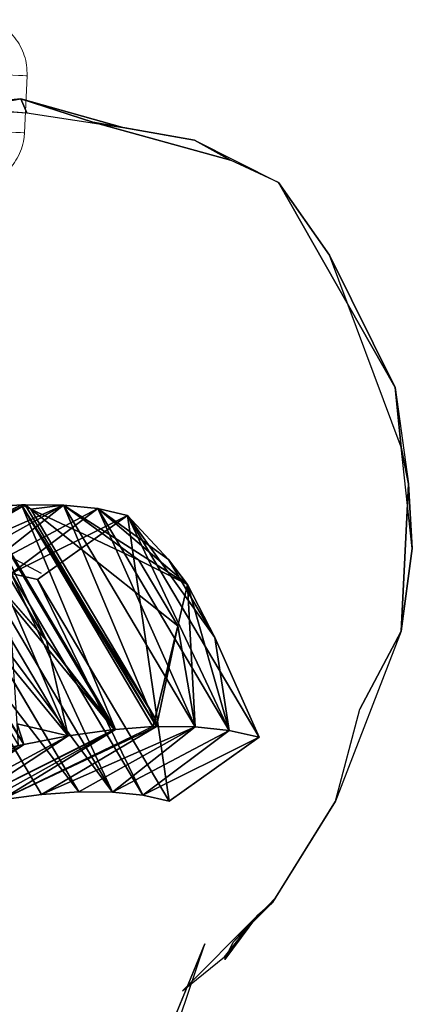
# Model space of a CAD drawing. Units: millimetres. Extents: x -1.9 to 9.6, y 0 to 15.6.
# Drawn here: x 7.5 to 7.5, y 11.7 to 11.9 of the extents above; entities that cross this region are included whole.
import ezdxf

# ---------------------------------------------------------------- set-up
doc = ezdxf.new("R2010")
doc.units = ezdxf.units.MM

# ---------------------------------------------------------------- blocks, each defined once
blk = doc.blocks.new('Gruppo_2-flat-2')
for p, q in [((-12.488, 4.757), (-10.185, 8.645)), ((-12.358, 7.249), (-10.185, 8.645)), ((-11.815, 4.762), (-9.512, 8.65)), ((-11.752, 4.76), (-9.449, 8.648)), ((-11.505, 7.677), (-10.185, 8.645)), ((-10.185, 8.645), (-10.785, 8.582)), ((-9.512, 8.65), (-10.185, 8.645)), ((-9.616, 8.572), (-9.512, 8.65)), ((-9.616, 8.572), (-9.449, 8.648)), ((-9.449, 8.648), (-9.512, 8.65)), ((-8.792, 8.6), (-9.449, 8.648)), ((-11.308, 8.461), (-13.612, 4.573)), ((-13.088, 4.694), (-10.785, 8.582)), ((-12.358, 7.249), (-10.785, 8.582)), ((-12.021, 7.69), (-10.785, 8.582)), ((-12.021, 7.69), (-11.308, 8.461)), ((-11.788, 4.906), (-9.616, 8.572)), ((-11.505, 7.677), (-9.616, 8.572)), ((-10.785, 8.582), (-11.308, 8.461)), ((-9.729, 7.341), (-11.308, 8.461)), ((-8.792, 8.6), (-11.096, 4.712)), ((-11.073, 4.709), (-8.769, 8.597)), ((-11.063, 4.757), (-8.803, 8.571)), ((-10.266, 4.599), (-7.963, 8.487)), ((-7.188, 8.337), (-9.491, 4.449)), ((-12.833, 6.32), (-12.021, 7.69)), ((-12.358, 7.249), (-12.021, 7.69)), ((-12.358, 7.249), (-11.505, 7.677)), ((-12.185, 6.529), (-11.505, 7.677)), ((-9.27, 7.447), (-11.573, 3.559)), ((-8.743, 7.502), (-11.046, 3.614)), ((-8.152, 7.507), (-10.455, 3.619)), ((-9.889, 6.269), (-9.121, 7.565)), ((-7.5, 7.461), (-9.803, 3.573)), ((-9.27, 7.447), (-9.729, 7.341)), ((-12.358, 7.249), (-13.088, 4.694)), ((-12.358, 7.249), (-12.833, 6.32)), ((-12.358, 7.249), (-12.488, 4.757)), ((-12.358, 7.249), (-12.185, 6.529)), ((-9.729, 7.341), (-12.033, 3.453)), ((-9.235, 7.02), (-10.266, 4.599)), ((-9.235, 7.02), (-9.889, 6.269)), ((-12.185, 6.529), (-12.488, 4.757)), ((-12.185, 6.529), (-11.788, 4.906)), ((-12.833, 6.32), (-13.612, 4.573)), ((-12.833, 6.32), (-13.088, 4.694)), ((-9.889, 6.269), (-11.063, 4.757)), ((-9.889, 6.269), (-10.266, 4.599)), ((-11.788, 4.906), (-11.815, 4.762)), ((-11.788, 4.906), (-11.752, 4.76)), ((-13.088, 4.694), (-13.612, 4.573)), ((-12.488, 4.757), (-13.088, 4.694)), ((-11.815, 4.762), (-12.488, 4.757)), ((-11.752, 4.76), (-11.815, 4.762)), ((-11.096, 4.712), (-11.752, 4.76)), ((-11.063, 4.757), (-11.096, 4.712)), ((-11.073, 4.709), (-11.096, 4.712)), ((-11.063, 4.757), (-11.073, 4.709)), ((-10.266, 4.599), (-11.073, 4.709)), ((-9.491, 4.449), (-9.376, 4.812)), ((-12.033, 3.453), (-13.612, 4.573)), ((-9.491, 4.449), (-10.266, 4.599)), ((-9.398, 4.43), (-9.491, 4.449)), ((-12.033, 3.453), (-11.573, 3.559)), ((-11.573, 3.559), (-11.046, 3.614)), ((-11.046, 3.614), (-10.455, 3.619)), ((-10.455, 3.619), (-9.803, 3.573)), ((-9.803, 3.573), (-9.095, 3.476))]:
    blk.add_line(p, q)
mesh = blk.add_polyface()
corners = [(-10.785, 8.582), (-12.488, 4.757), (-13.088, 4.694), (-10.185, 8.645)]
mesh.append_faces([[corners[k] for k in face] for face in [(0, 1, 2), (1, 0, 3)]], dxfattribs={"vtx0": -1})
mesh = blk.add_polyface()
corners = [(-10.185, 8.645), (-11.815, 4.762), (-12.488, 4.757), (-9.512, 8.65)]
mesh.append_faces([[corners[k] for k in face] for face in [(0, 1, 2), (1, 0, 3)]], dxfattribs={"vtx0": -1})
mesh = blk.add_polyface()
corners = [(-10.185, 8.645), (-11.505, 7.677), (-12.358, 7.249)]
mesh.append_faces([[corners[k] for k in face] for face in [(0, 1, 2)]])
mesh = blk.add_polyface()
corners = [(-10.185, 8.645), (-12.358, 7.249), (-10.785, 8.582)]
mesh.append_faces([[corners[k] for k in face] for face in [(0, 1, 2)]])
mesh = blk.add_polyface()
corners = [(-11.815, 4.762), (-9.449, 8.648), (-11.752, 4.76), (-9.512, 8.65)]
mesh.append_faces([[corners[k] for k in face] for face in [(0, 1, 2), (1, 0, 3)]], dxfattribs={"vtx0": -1})
mesh = blk.add_polyface()
corners = [(-11.788, 4.906), (-9.449, 8.648), (-11.752, 4.76), (-9.616, 8.572)]
mesh.append_faces([[corners[k] for k in face] for face in [(0, 1, 2), (1, 0, 3)]], dxfattribs={"vtx0": -1})
mesh = blk.add_polyface()
corners = [(-9.449, 8.648), (-11.096, 4.712), (-11.752, 4.76), (-8.792, 8.6)]
mesh.append_faces([[corners[k] for k in face] for face in [(0, 1, 2), (1, 0, 3)]], dxfattribs={"vtx0": -1})
mesh = blk.add_polyface()
corners = [(-10.185, 8.645), (-9.616, 8.572), (-11.505, 7.677), (-9.512, 8.65)]
mesh.append_faces([[corners[k] for k in face] for face in [(0, 1, 2), (1, 0, 3)]], dxfattribs={"vtx0": -1})
mesh = blk.add_polyface()
corners = [(2.916, 3.313), (1.861, 3.31), (1.963, 3.233), (1.632, 3.484), (1.143, 3.854), (1.011, 3.947), (0.284, 4.449), (0.019, 4.614), (-0.633, 5.019), (-0.726, 5.072), (-1.203, 5.339), (-1.255, 5.368), (-1.583, 5.548), (-6.138, 8.076), (-6.08, 8.06), (-5.848, 7.988), (-5.17, 7.778), (2.269, 3.803), (-5.107, 7.757), (-4.739, 7.625), (1.936, 4.053), (-4.564, 7.561), (-4.001, 7.353), (1.648, 4.255), (1.278, 4.513), (-3.91, 7.315), (-3.753, 7.249), (0.906, 4.767), (-2.801, 6.839), (0.855, 4.802), (0.295, 5.153), (-0.328, 5.539), (-2.787, 6.832), (-1.797, 6.344), (-0.435, 5.602), (-0.716, 5.761), (-1.561, 6.226), (-1.456, 6.169), (-1.525, 6.207), (-1.516, 6.202), (-9.27, 7.447), (-11.308, 8.461), (-9.729, 7.341), (-10.785, 8.582), (-8.743, 7.502), (-10.185, 8.645), (-8.152, 7.507), (-7.5, 7.461), (-9.512, 8.65), (-6.791, 7.364), (-9.449, 8.648), (-8.792, 8.6), (-6.464, 7.3), (-6.035, 7.217), (-8.769, 8.597), (-7.963, 8.487), (-5.223, 7.011), (-7.188, 8.337), (-4.356, 6.742), (-4.275, 6.713), (-3.983, 6.607), (-7.094, 8.318), (-3.955, 6.597), (-3.466, 6.418), (-3.403, 6.392), (-2.541, 6.021), (-2.538, 6.019), (-1.957, 5.734)]
mesh.append_faces([[corners[k] for k in face] for face in [(0, 1, 2), (38, 37, 39), (40, 41, 42)]], dxfattribs={"vtx0": -1})
mesh.append_faces([[corners[k] for k in face] for face in [(1, 0, 3), (3, 0, 4), (4, 0, 5), (5, 0, 6), (6, 0, 7), (7, 0, 8), (8, 0, 9), (9, 0, 10), (10, 0, 11), (11, 0, 12), (13, 0, 14), (14, 0, 15), (15, 0, 16), (16, 17, 18), (18, 17, 19), (19, 20, 21), (21, 20, 22), (22, 24, 25), (25, 24, 26), (26, 27, 28), (28, 31, 32), (32, 31, 33), (33, 35, 36), (36, 37, 38), (41, 40, 43), (43, 44, 45), (45, 47, 48), (48, 49, 50), (50, 49, 51), (51, 53, 54), (54, 53, 55), (55, 56, 57), (57, 60, 61), (61, 63, 13)]], dxfattribs={"vtx0": -1, "vtx1": -1})
mesh.append_faces([[corners[k] for k in face] for face in [(12, 0, 13)]], dxfattribs={"vtx0": -1, "vtx1": -1, "vtx2": -1})
mesh.append_faces([[corners[k] for k in face] for face in [(16, 0, 17), (19, 17, 20), (22, 20, 23), (22, 23, 24), (26, 24, 27), (28, 27, 29), (28, 29, 30), (28, 30, 31), (33, 31, 34), (33, 34, 35), (36, 35, 37), (43, 40, 44), (45, 44, 46), (45, 46, 47), (48, 47, 49), (51, 49, 52), (51, 52, 53), (55, 53, 56), (57, 56, 58), (57, 58, 59), (57, 59, 60), (61, 60, 62), (61, 62, 63), (13, 63, 64), (13, 64, 65), (13, 65, 66), (13, 66, 67), (13, 67, 12)]], dxfattribs={"vtx0": -1, "vtx2": -1})
mesh = blk.add_polyface()
corners = [(-9.449, 8.648), (-9.616, 8.572), (-9.512, 8.65)]
mesh.append_faces([[corners[k] for k in face] for face in [(0, 1, 2)]])
mesh = blk.add_polyface()
corners = [(-11.308, 8.461), (-13.088, 4.694), (-13.612, 4.573), (-10.785, 8.582)]
mesh.append_faces([[corners[k] for k in face] for face in [(0, 1, 2), (1, 0, 3)]], dxfattribs={"vtx0": -1})
mesh = blk.add_polyface()
corners = [(-11.308, 8.461), (-12.033, 3.453), (-9.729, 7.341), (-13.612, 4.573)]
mesh.append_faces([[corners[k] for k in face] for face in [(0, 1, 2), (1, 0, 3)]], dxfattribs={"vtx0": -1})
mesh = blk.add_polyface()
corners = [(-11.308, 8.461), (-12.833, 6.32), (-13.612, 4.573), (-12.021, 7.69)]
mesh.append_faces([[corners[k] for k in face] for face in [(0, 1, 2), (1, 0, 3)]], dxfattribs={"vtx0": -1})
mesh = blk.add_polyface()
corners = [(-10.785, 8.582), (-12.358, 7.249), (-12.021, 7.69)]
mesh.append_faces([[corners[k] for k in face] for face in [(0, 1, 2)]])
mesh = blk.add_polyface()
corners = [(-12.185, 6.529), (-9.616, 8.572), (-11.788, 4.906), (-11.505, 7.677)]
mesh.append_faces([[corners[k] for k in face] for face in [(0, 1, 2), (1, 0, 3)]], dxfattribs={"vtx0": -1})
mesh = blk.add_polyface()
corners = [(-10.785, 8.582), (-12.021, 7.69), (-11.308, 8.461)]
mesh.append_faces([[corners[k] for k in face] for face in [(0, 1, 2)]])
mesh = blk.add_polyface()
corners = [(-8.792, 8.6), (-11.073, 4.709), (-11.096, 4.712), (-8.769, 8.597)]
mesh.append_faces([[corners[k] for k in face] for face in [(0, 1, 2), (1, 0, 3)]], dxfattribs={"vtx0": -1})
mesh = blk.add_polyface()
corners = [(-8.792, 8.6), (-11.063, 4.757), (-11.096, 4.712), (-8.803, 8.571)]
mesh.append_faces([[corners[k] for k in face] for face in [(0, 1, 2), (1, 0, 3)]], dxfattribs={"vtx0": -1})
mesh = blk.add_polyface()
corners = [(-11.073, 4.709), (-7.963, 8.487), (-10.266, 4.599), (-8.769, 8.597)]
mesh.append_faces([[corners[k] for k in face] for face in [(0, 1, 2), (1, 0, 3)]], dxfattribs={"vtx0": -1})
mesh = blk.add_polyface()
corners = [(-8.803, 8.571), (-9.889, 6.269), (-11.063, 4.757), (-9.121, 7.565)]
mesh.append_faces([[corners[k] for k in face] for face in [(0, 1, 2), (1, 0, 3)]], dxfattribs={"vtx0": -1})
mesh = blk.add_polyface()
corners = [(-10.266, 4.599), (-7.188, 8.337), (-9.491, 4.449), (-7.963, 8.487)]
mesh.append_faces([[corners[k] for k in face] for face in [(0, 1, 2), (1, 0, 3)]], dxfattribs={"vtx0": -1})
mesh = blk.add_polyface()
corners = [(-9.491, 4.449), (-7.094, 8.318), (-9.398, 4.43), (-7.188, 8.337)]
mesh.append_faces([[corners[k] for k in face] for face in [(0, 1, 2), (1, 0, 3)]], dxfattribs={"vtx0": -1})
mesh = blk.add_polyface()
corners = [(-12.021, 7.69), (-12.358, 7.249), (-12.833, 6.32)]
mesh.append_faces([[corners[k] for k in face] for face in [(0, 1, 2)]])
mesh = blk.add_polyface()
corners = [(-12.358, 7.249), (-11.505, 7.677), (-12.185, 6.529)]
mesh.append_faces([[corners[k] for k in face] for face in [(0, 1, 2)]])
mesh = blk.add_polyface()
corners = [(-11.573, 3.559), (-9.729, 7.341), (-12.033, 3.453), (-9.27, 7.447)]
mesh.append_faces([[corners[k] for k in face] for face in [(0, 1, 2), (1, 0, 3)]], dxfattribs={"vtx0": -1})
mesh = blk.add_polyface()
corners = [(-11.046, 3.614), (-9.27, 7.447), (-11.573, 3.559), (-8.743, 7.502)]
mesh.append_faces([[corners[k] for k in face] for face in [(0, 1, 2), (1, 0, 3)]], dxfattribs={"vtx0": -1})
mesh = blk.add_polyface()
corners = [(-8.152, 7.507), (-11.046, 3.614), (-10.455, 3.619), (-8.743, 7.502)]
mesh.append_faces([[corners[k] for k in face] for face in [(0, 1, 2), (1, 0, 3)]], dxfattribs={"vtx0": -1})
mesh = blk.add_polyface()
corners = [(-7.5, 7.461), (-10.455, 3.619), (-9.803, 3.573), (-8.152, 7.507)]
mesh.append_faces([[corners[k] for k in face] for face in [(0, 1, 2), (1, 0, 3)]], dxfattribs={"vtx0": -1})
mesh = blk.add_polyface()
corners = [(-9.121, 7.565), (-9.235, 7.02), (-9.889, 6.269)]
mesh.append_faces([[corners[k] for k in face] for face in [(0, 1, 2)]])
mesh = blk.add_polyface()
corners = [(-9.095, 3.476), (-7.5, 7.461), (-9.803, 3.573), (-6.791, 7.364)]
mesh.append_faces([[corners[k] for k in face] for face in [(0, 1, 2), (1, 0, 3)]], dxfattribs={"vtx0": -1})
mesh = blk.add_polyface()
corners = [(-12.358, 7.249), (-13.088, 4.694), (-12.488, 4.757)]
mesh.append_faces([[corners[k] for k in face] for face in [(0, 1, 2)]])
mesh = blk.add_polyface()
corners = [(-12.358, 7.249), (-12.833, 6.32), (-13.088, 4.694)]
mesh.append_faces([[corners[k] for k in face] for face in [(0, 1, 2)]])
mesh = blk.add_polyface()
corners = [(-12.358, 7.249), (-12.488, 4.757), (-12.185, 6.529)]
mesh.append_faces([[corners[k] for k in face] for face in [(0, 1, 2)]])
mesh = blk.add_polyface()
corners = [(-9.889, 6.269), (-10.266, 4.599), (-9.235, 7.02)]
mesh.append_faces([[corners[k] for k in face] for face in [(0, 1, 2)]])
mesh = blk.add_polyface()
corners = [(-9.376, 4.812), (-10.266, 4.599), (-9.491, 4.449), (-9.235, 7.02)]
mesh.append_faces([[corners[k] for k in face] for face in [(0, 1, 2), (1, 0, 3)]], dxfattribs={"vtx0": -1})
mesh = blk.add_polyface()
corners = [(-11.815, 4.762), (-12.185, 6.529), (-12.488, 4.757), (-11.788, 4.906)]
mesh.append_faces([[corners[k] for k in face] for face in [(0, 1, 2), (1, 0, 3)]], dxfattribs={"vtx0": -1})
mesh = blk.add_polyface()
corners = [(-12.833, 6.32), (-13.612, 4.573), (-13.088, 4.694)]
mesh.append_faces([[corners[k] for k in face] for face in [(0, 1, 2)]])
mesh = blk.add_polyface()
corners = [(-9.889, 6.269), (-11.073, 4.709), (-10.266, 4.599), (-11.063, 4.757)]
mesh.append_faces([[corners[k] for k in face] for face in [(0, 1, 2), (1, 0, 3)]], dxfattribs={"vtx0": -1})
mesh = blk.add_polyface()
corners = [(-11.788, 4.906), (-11.815, 4.762), (-11.752, 4.76)]
mesh.append_faces([[corners[k] for k in face] for face in [(0, 1, 2)]])
mesh = blk.add_polyface()
corners = [(-13.612, 4.573), (-11.573, 3.559), (-12.033, 3.453), (-13.088, 4.694), (-11.046, 3.614), (-12.488, 4.757), (-10.455, 3.619), (-9.803, 3.573), (-11.815, 4.762), (-9.095, 3.476), (-11.752, 4.76), (-11.096, 4.712), (-8.767, 3.412), (-8.338, 3.329), (-11.073, 4.709), (-10.266, 4.599), (-7.526, 3.123), (-9.491, 4.449), (-6.66, 2.854), (-6.578, 2.825), (-6.286, 2.719), (-9.398, 4.43), (-6.259, 2.709), (-5.769, 2.53), (-8.442, 4.188), (-5.707, 2.503), (-4.844, 2.133), (-4.841, 2.131), (-4.261, 1.846), (-3.887, 1.66), (-0.443, -0.578), (0.612, -0.575), (-0.341, -0.655), (-0.671, -0.404), (-1.161, -0.034), (-1.292, 0.059), (-2.02, 0.561), (-2.284, 0.726), (-2.937, 1.131), (-3.03, 1.184), (-3.507, 1.451), (-3.559, 1.48), (-8.384, 4.172), (-8.152, 4.1), (-7.474, 3.889), (-0.034, -0.085), (-7.411, 3.868), (-7.043, 3.737), (-0.368, 0.165), (-6.868, 3.673), (-6.304, 3.465), (-0.655, 0.367), (-1.026, 0.625), (-6.214, 3.427), (-6.057, 3.361), (-1.398, 0.879), (-5.105, 2.951), (-1.449, 0.914), (-2.009, 1.265), (-2.631, 1.651), (-5.09, 2.944), (-4.101, 2.456), (-2.739, 1.714), (-3.02, 1.873), (-3.865, 2.338), (-3.76, 2.281), (-3.828, 2.319), (-3.82, 2.314)]
mesh.append_faces([[corners[k] for k in face] for face in [(0, 1, 2), (30, 31, 32), (65, 66, 67)]], dxfattribs={"vtx0": -1})
mesh.append_faces([[corners[k] for k in face] for face in [(1, 3, 4), (4, 5, 6), (6, 5, 7), (7, 8, 9), (9, 11, 12), (12, 11, 13), (13, 15, 16), (16, 17, 18), (18, 17, 19), (19, 17, 20), (20, 21, 22), (22, 21, 23), (23, 24, 25), (25, 24, 26), (26, 24, 27), (27, 24, 28), (28, 24, 29), (31, 44, 45), (45, 47, 48), (48, 50, 51), (51, 50, 52), (52, 54, 55), (55, 56, 57), (57, 56, 58), (58, 56, 59), (59, 61, 62), (62, 61, 63), (63, 64, 65)]], dxfattribs={"vtx0": -1, "vtx1": -1})
mesh.append_faces([[corners[k] for k in face] for face in [(31, 29, 24)]], dxfattribs={"vtx0": -1, "vtx1": -1, "vtx2": -1})
mesh.append_faces([[corners[k] for k in face] for face in [(1, 0, 3), (4, 3, 5), (7, 5, 8), (9, 8, 10), (9, 10, 11), (13, 11, 14), (13, 14, 15), (16, 15, 17), (20, 17, 21), (23, 21, 24), (31, 30, 33), (31, 33, 34), (31, 34, 35), (31, 35, 36), (31, 36, 37), (31, 37, 38), (31, 38, 39), (31, 39, 40), (31, 40, 41), (31, 41, 29), (31, 24, 42), (31, 42, 43), (31, 43, 44), (45, 44, 46), (45, 46, 47), (48, 47, 49), (48, 49, 50), (52, 50, 53), (52, 53, 54), (55, 54, 56), (59, 56, 60), (59, 60, 61), (63, 61, 64), (65, 64, 66)]], dxfattribs={"vtx0": -1, "vtx2": -1})
mesh = blk.add_polyface()
corners = [(-9.376, 4.812), (-9.491, 4.449), (-9.398, 4.43)]
mesh.append_faces([[corners[k] for k in face] for face in [(0, 1, 2)]])
blk = doc.blocks.new('A')
at = {"color": 30, "true_color": 0xff7f00}
for p, q in [((-2483.41131, 2114.11831), (-2483.39139, 2114.12198)), ((-2483.39139, 2114.12198), (-2483.40502, 2114.12063)), ((-2483.39139, 2114.12198), (-2483.37357, 2114.11694)), ((-2483.39034, 2114.11951), (-2483.39139, 2114.12198)), ((-2483.39139, 2114.12198), (-2483.37881, 2114.11792)), ((-2483.40502, 2114.12063), (-2483.39034, 2114.11951)), ((-2483.36099, 2114.11472), (-2483.37881, 2114.11792)), ((-2483.37881, 2114.11792), (-2483.3547, 2114.11121)), ((-2483.37881, 2114.11792), (-2483.37357, 2114.11694)), ((-2483.37357, 2114.11694), (-2483.36099, 2114.11472)), ((-2483.36099, 2114.11472), (-2483.34631, 2114.10734)), ((-2483.3547, 2114.11121), (-2483.36099, 2114.11472)), ((-2483.34631, 2114.10734), (-2483.3547, 2114.11121)), ((-2483.34631, 2114.10734), (-2483.3374, 2114.0946)), ((-2483.32589, 2114.07137), (-2483.34631, 2114.10734)), ((-2483.3374, 2114.0946), (-2483.32589, 2114.07137)), ((-2483.32485, 2114.06091), (-2483.3374, 2114.0946)), ((-2483.32589, 2114.07137), (-2483.32357, 2114.05451)), ((-2483.32485, 2114.06091), (-2483.32589, 2114.07137)), ((-2483.32357, 2114.05451), (-2483.32485, 2114.06091)), ((-2483.32289, 2114.04316), (-2483.32485, 2114.06091)), ((-2483.32483, 2114.02871), (-2483.32357, 2114.05451)), ((-2483.32289, 2114.04316), (-2483.32357, 2114.05451)), ((-2483.32289, 2114.04316), (-2483.32483, 2114.02871)), ((-2483.32483, 2114.02871), (-2483.33635, 2113.99887)), ((-2483.32483, 2114.02871), (-2483.33207, 2114.01503)), ((-2483.33635, 2113.99887), (-2483.33207, 2114.01503)), ((-2483.33635, 2113.99887), (-2483.34736, 2113.98114)), ((-2483.34684, 2113.98192), (-2483.33635, 2113.99887)), ((-2483.34684, 2113.98192), (-2483.35426, 2113.97418)), ((-2483.34754, 2113.98094), (-2483.35426, 2113.97418)), ((-2483.34736, 2113.98114), (-2483.34997, 2113.97886)), ((-2483.34997, 2113.97886), (-2483.34754, 2113.98094)), ((-2483.36309, 2113.96563), (-2483.34997, 2113.97886)), ((-2483.34997, 2113.97886), (-2483.35575, 2113.97163)), ((-2483.35573, 2113.97139), (-2483.34997, 2113.97886)), ((-2483.34997, 2113.97886), (-2483.35572, 2113.97116)), ((-2483.35426, 2113.97418), (-2483.34997, 2113.97886)), ((-2483.37207, 2113.94261), (-2483.35922, 2113.97386))]:
    blk.add_line(p, q, dxfattribs=at)
for p, q in [((-2483.39131, 2114.05083), (-2483.39068, 2114.05086)), ((-2483.36827, 2114.01195), (-2483.39131, 2114.05083)), ((-2483.39068, 2114.05086), (-2483.38395, 2114.0508)), ((-2483.39787, 2114.05035), (-2483.37484, 2114.01147)), ((-2483.37272, 2114.04897), (-2483.34968, 2114.01008)), ((-2483.38779, 2114.0388), (-2483.39327, 2114.04174)), ((-2483.35746, 2114.02756), (-2483.36222, 2114.03685)), ((-2483.38691, 2114.02705), (-2483.39345, 2114.03456)), ((-2483.34968, 2114.01008), (-2483.35746, 2114.02756))]:
    blk.add_line(p, q)
at = {"xscale": -0.01, "yscale": 0.01, "zscale": 0.01}
blk.add_blockref('Gruppo_2-flat-2', (-2483.4858, 2113.96435), dxfattribs=at)
at = {"color": 30, "true_color": 0xff7f00}
mesh = blk.add_polyface(dxfattribs=at)
corners = [(-2483.41131, 2114.11831), (-2483.39139, 2114.12198), (-2483.40502, 2114.12063)]
mesh.append_faces([[corners[k] for k in face] for face in [(2, 1, 0)]], dxfattribs={"color": 30})
mesh = blk.add_polyface(dxfattribs=at)
corners = [(-2483.40502, 2114.12063), (-2483.39139, 2114.12198), (-2483.39034, 2114.11951)]
mesh.append_faces([[corners[k] for k in face] for face in [(2, 1, 0)]], dxfattribs={"color": 30})
mesh = blk.add_polyface(dxfattribs=at)
corners = [(-2483.39139, 2114.12198), (-2483.37357, 2114.11694), (-2483.39034, 2114.11951)]
mesh.append_faces([[corners[k] for k in face] for face in [(2, 1, 0)]], dxfattribs={"color": 30})
mesh = blk.add_polyface(dxfattribs=at)
corners = [(-2483.39139, 2114.12198), (-2483.37881, 2114.11792), (-2483.37357, 2114.11694)]
mesh.append_faces([[corners[k] for k in face] for face in [(2, 1, 0)]], dxfattribs={"color": 30})
mesh = blk.add_polyface(dxfattribs=at)
corners = [(-2483.37881, 2114.11792), (-2483.3547, 2114.11121), (-2483.36099, 2114.11472)]
mesh.append_faces([[corners[k] for k in face] for face in [(2, 1, 0)]], dxfattribs={"color": 30})
mesh = blk.add_polyface(dxfattribs=at)
corners = [(-2483.37881, 2114.11792), (-2483.36099, 2114.11472), (-2483.37357, 2114.11694)]
mesh.append_faces([[corners[k] for k in face] for face in [(2, 1, 0)]], dxfattribs={"color": 30})
mesh = blk.add_polyface(dxfattribs=at)
corners = [(-2483.36099, 2114.11472), (-2483.3547, 2114.11121), (-2483.34631, 2114.10734)]
mesh.append_faces([[corners[k] for k in face] for face in [(2, 1, 0)]], dxfattribs={"color": 30})
mesh = blk.add_polyface(dxfattribs=at)
corners = [(-2483.3374, 2114.0946), (-2483.32589, 2114.07137), (-2483.34631, 2114.10734)]
mesh.append_faces([[corners[k] for k in face] for face in [(2, 1, 0)]], dxfattribs={"color": 30})
mesh = blk.add_polyface(dxfattribs=at)
corners = [(-2483.3374, 2114.0946), (-2483.32485, 2114.06091), (-2483.32589, 2114.07137)]
mesh.append_faces([[corners[k] for k in face] for face in [(2, 1, 0)]], dxfattribs={"color": 30})
mesh = blk.add_polyface(dxfattribs=at)
corners = [(-2483.32485, 2114.06091), (-2483.32357, 2114.05451), (-2483.32589, 2114.07137)]
mesh.append_faces([[corners[k] for k in face] for face in [(2, 1, 0)]], dxfattribs={"color": 30})
mesh = blk.add_polyface(dxfattribs=at)
corners = [(-2483.32485, 2114.06091), (-2483.32289, 2114.04316), (-2483.32357, 2114.05451)]
mesh.append_faces([[corners[k] for k in face] for face in [(2, 1, 0)]], dxfattribs={"color": 30})
mesh = blk.add_polyface(dxfattribs=at)
corners = [(-2483.32289, 2114.04316), (-2483.32483, 2114.02871), (-2483.32357, 2114.05451)]
mesh.append_faces([[corners[k] for k in face] for face in [(2, 1, 0)]], dxfattribs={"color": 30})
mesh = blk.add_polyface(dxfattribs=at)
corners = [(-2483.33207, 2114.01503), (-2483.33635, 2113.99887), (-2483.32483, 2114.02871)]
mesh.append_faces([[corners[k] for k in face] for face in [(2, 1, 0)]], dxfattribs={"color": 30})
mesh = blk.add_polyface(dxfattribs=at)
corners = [(-2483.34684, 2113.98192), (-2483.34736, 2113.98114), (-2483.33635, 2113.99887)]
mesh.append_faces([[corners[k] for k in face] for face in [(2, 1, 0)]], dxfattribs={"color": 30})
mesh = blk.add_polyface(dxfattribs=at)
corners = [(-2483.35426, 2113.97418), (-2483.34754, 2113.98094), (-2483.34684, 2113.98192)]
mesh.append_faces([[corners[k] for k in face] for face in [(2, 1, 0)]], dxfattribs={"color": 30})
mesh = blk.add_polyface(dxfattribs=at)
corners = [(-2483.35426, 2113.97418), (-2483.34997, 2113.97886), (-2483.34754, 2113.98094)]
mesh.append_faces([[corners[k] for k in face] for face in [(2, 1, 0)]], dxfattribs={"color": 30})
mesh = blk.add_polyface(dxfattribs=at)
corners = [(-2483.34997, 2113.97886), (-2483.34736, 2113.98114), (-2483.34754, 2113.98094)]
mesh.append_faces([[corners[k] for k in face] for face in [(2, 1, 0)]], dxfattribs={"color": 30})
mesh = blk.add_polyface(dxfattribs=at)
corners = [(-2483.35575, 2113.97163), (-2483.36309, 2113.96563), (-2483.34997, 2113.97886)]
mesh.append_faces([[corners[k] for k in face] for face in [(2, 1, 0)]], dxfattribs={"color": 30})
mesh = blk.add_polyface(dxfattribs=at)
corners = [(-2483.35573, 2113.97139), (-2483.35575, 2113.97163), (-2483.34997, 2113.97886)]
mesh.append_faces([[corners[k] for k in face] for face in [(2, 1, 0)]], dxfattribs={"color": 30})
mesh = blk.add_polyface(dxfattribs=at)
corners = [(-2483.35572, 2113.97116), (-2483.35573, 2113.97139), (-2483.34997, 2113.97886)]
mesh.append_faces([[corners[k] for k in face] for face in [(2, 1, 0)]], dxfattribs={"color": 30})
mesh = blk.add_polyface(dxfattribs=at)
corners = [(-2483.35426, 2113.97418), (-2483.35572, 2113.97116), (-2483.34997, 2113.97886)]
mesh.append_faces([[corners[k] for k in face] for face in [(2, 1, 0)]], dxfattribs={"color": 30})
mesh = blk.add_polyface(dxfattribs=at)
corners = [(-2483.37207, 2113.94261), (-2483.35922, 2113.97386), (-2483.36354, 2113.96112)]
mesh.append_faces([[corners[k] for k in face] for face in [(2, 1, 0)]], dxfattribs={"color": 30})
blk = doc.blocks.new('k-283a_a-a')
at = {"color": 7, "linetype": 'Continuous', "lineweight": 15}
blk.add_line((36.68529, 17.02676), (36.68483, 17.01677), dxfattribs=at)
at = {"color": 8, "linetype": 'Continuous', "lineweight": 15, "flags": 128}
for points in [[(36.68529, 17.02676), (36.6851, 17.02676), (36.68457, 17.02679), (36.68377, 17.02682), (36.68279, 17.02687), (36.68175, 17.02692), (36.68077, 17.02696), (36.67998, 17.027), (36.67947, 17.02702), (36.67929, 17.02703)], [(36.68483, 17.01677), (36.68465, 17.01677), (36.68412, 17.0168), (36.68332, 17.01683), (36.68234, 17.01688), (36.6813, 17.01693), (36.68032, 17.01697), (36.67953, 17.01701), (36.67901, 17.01703), (36.67884, 17.01704)]]:
    blk.add_lwpolyline(points, dxfattribs=at)
at = {"color": 7, "linetype": 'Continuous', "lineweight": 15}
for points, knots in [([(36.67877, 17.03658), (36.6788, 17.03657), (36.6794, 17.0364), (36.68048, 17.03579), (36.68193, 17.03476), (36.68316, 17.03346), (36.68415, 17.03197), (36.68485, 17.03033), (36.68527, 17.02857), (36.68528, 17.02737), (36.68529, 17.02676)], [0, 0, 0, 0, 0.0078326, 0.1489782, 0.2901198, 0.4312656, 0.5724076, 0.7135562, 0.8547021, 1, 1, 1, 1]), ([(36.68483, 17.01677), (36.68481, 17.0164), (36.68473, 17.01544), (36.68434, 17.01392), (36.68361, 17.01229), (36.6826, 17.01082), (36.68134, 17.00954), (36.67988, 17.00853), (36.67856, 17.00787), (36.67772, 17.00767), (36.67746, 17.00761)], [0, 0, 0, 0, 0.08825, 0.229386, 0.370635, 0.511882, 0.653129, 0.794377, 0.935626, 1, 1, 1, 1])]:
    blk.add_open_spline(points, degree=3, knots=knots, dxfattribs=at)
blk.add_blockref('A', (2520.07561, -2097.09928))

msp = doc.modelspace()

# ---------------------------------------------------------------- block references
msp.add_blockref('k-283a_a-a', (-29.22319, -5.13453))

doc.saveas('drawing.dxf')
